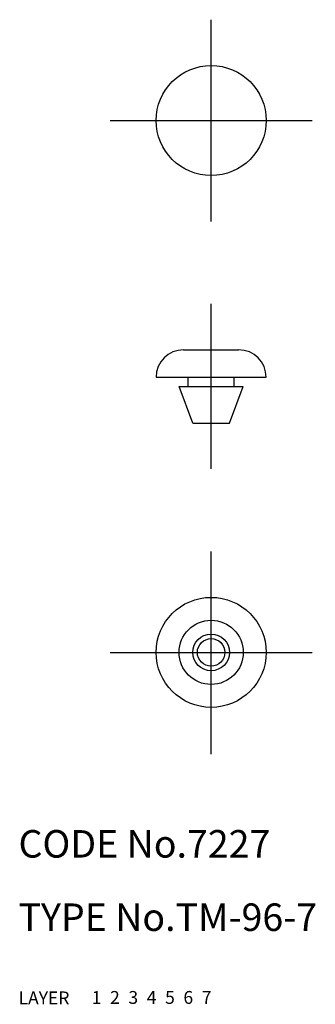
# Model space of a CAD drawing. Extents: x 10 to 42, y 10 to 117.
import ezdxf

# ---------------------------------------------------------------- set-up
doc = ezdxf.new("R2010")
doc.units = 0
doc.header["$LTSCALE"] = 20
doc.header["$MEASUREMENT"] = 0
for name, pattern in [('CENTER', [2, 1.25, -0.25, 0.25, -0.25]), ('DASHED', [0.75, 0.5, -0.25]), ('PHANTOM', [2.5, 1.25, -0.25, 0.25, -0.25, 0.25, -0.25])]:
    doc.linetypes.add(name, pattern=pattern)
for name, color, linetype in [('1', 7, 'CONTINUOUS'), ('2', 4, 'CONTINUOUS'), ('3', 2, 'DASHED'), ('4', 1, 'CENTER'), ('5', 6, 'PHANTOM'), ('6', 5, 'CONTINUOUS'), ('7', 3, 'CONTINUOUS')]:
    doc.layers.add(name, color=color, linetype=linetype)

msp = doc.modelspace()

# ---------------------------------------------------------------- linework, layer by layer
at = {"layer": '1', "linetype": 'Continuous'}
for p, q in [((28, 81.381674), (34, 81.381674)), ((25, 78.381674), (25, 78.381674)), ((25, 78.381674), (37, 78.381674)), ((27.5, 77.381674), (34.5, 77.381674)), ((29, 73.381674), (27.5, 77.381674)), ((28.5, 77.381674), (28.5, 78.381674)), ((33, 73.381674), (34.5, 77.381674)), ((33.5, 77.381674), (33.5, 78.381674)), ((37, 78.381674), (37, 78.381674)), ((29, 73.381674), (33, 73.381674))]:
    msp.add_line(p, q, dxfattribs=at)
for centre, radius in [((31, 106.381674), 6), ((31, 48.381674), 6), ((31, 48.381674), 3.5), ((31, 48.381674), 2), ((31, 48.381674), 1.5)]:
    msp.add_circle(centre, radius, dxfattribs=at)
for centre, start, end in [((28, 78.381674), 90, 180), ((34, 78.381674), 0, 90)]:
    msp.add_arc(centre, 3, start, end, dxfattribs=at)
at = {"layer": '4', "linetype": 'CENTER'}
for p, q in [((31, 95.381674), (31, 117.381674)), ((20, 106.381674), (42, 106.381674)), ((31, 68.381674), (31, 86.381674)), ((31, 37.289606), (31, 59.381674)), ((20, 48.381674), (42, 48.381674))]:
    msp.add_line(p, q, dxfattribs=at)

# ---------------------------------------------------------------- texts
at = {"layer": '1', "linetype": 'Continuous'}
for s, p in [('LAYER', (10, 10)), ('1', (17.979511, 10.048737))]:
    msp.add_text(s, height=1.4, dxfattribs=at).set_placement(p)
at = {"layer": '2', "linetype": 'Continuous'}
msp.add_text('2', height=1.4, dxfattribs=at).set_placement((19.979511, 10.048737))
at = {"layer": '3', "linetype": 'DASHED'}
msp.add_text('3', height=1.4, dxfattribs=at).set_placement((21.979511, 10.048737))
at = {"layer": '4', "linetype": 'CENTER'}
msp.add_text('4', height=1.4, dxfattribs=at).set_placement((23.979511, 10.048737))
at = {"layer": '5', "linetype": 'PHANTOM'}
msp.add_text('5', height=1.4, dxfattribs=at).set_placement((25.979511, 10.048737))
at = {"layer": '6', "linetype": 'Continuous'}
msp.add_text('6', height=1.4, dxfattribs=at).set_placement((27.979511, 10.048737))
at = {"layer": '7', "linetype": 'Continuous'}
for s, height, p in [('CODE No.7227', 3, (10, 26)), ('TYPE No.TM-96-7', 3, (10, 18)), ('7', 1.4, (29.979511, 10.048737))]:
    msp.add_text(s, height=height, dxfattribs=at).set_placement(p)

doc.saveas('drawing.dxf')
